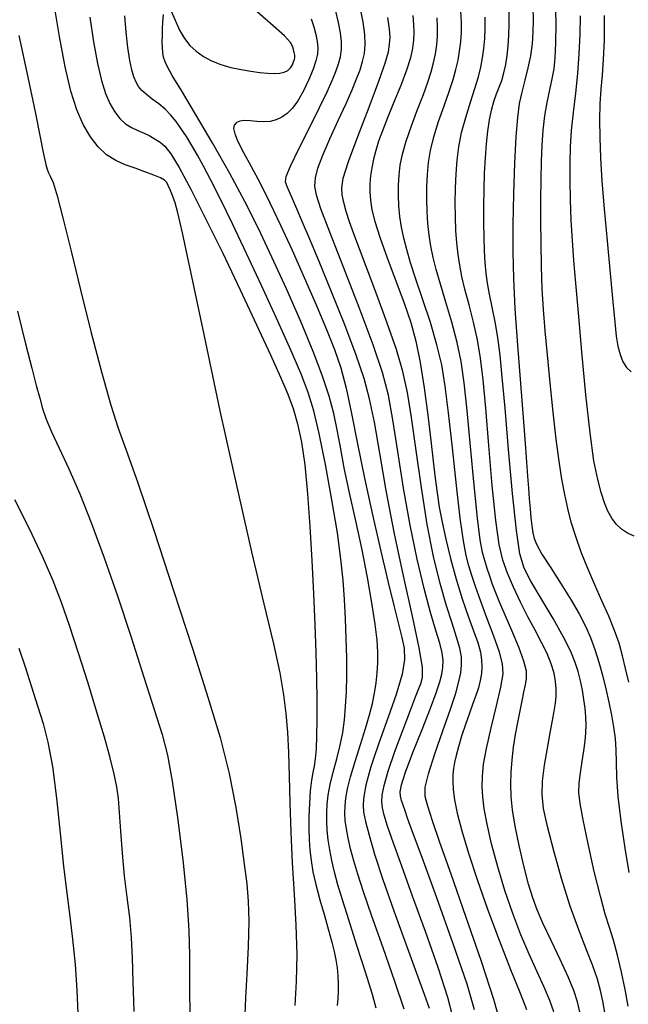
# Model space of a CAD drawing. Extents: x 351748 to 354948, y 1043119 to 1046119.
# Drawn here: x 353258 to 353308, y 1044512 to 1044593 of the extents above; entities that cross this region are included whole.
import ezdxf

# ---------------------------------------------------------------- set-up
doc = ezdxf.new("R2010")
doc.units = 0
doc.header["$MEASUREMENT"] = 0
doc.layers.add('INDEX', color=1, linetype='CONTINUOUS')
doc.layers.add('INTER', color=33, linetype='CONTINUOUS')

msp = doc.modelspace()

# ---------------------------------------------------------------- linework, layer by layer
at = {"layer": 'INDEX', "color": 1, "linetype": 'CONTINUOUS'}
for points, elevation in [([(353270.538, 1044593.966), (353270.853, 1044593.2), (353271.218, 1044592.396), (353271.218, 1044592.396), (353271.623, 1044591.703), (353272.076, 1044591.127), (353272.594, 1044590.639), (353272.594, 1044590.639), (353273.19, 1044590.217), (353273.865, 1044589.856), (353274.622, 1044589.556), (353274.622, 1044589.556), (353275.448, 1044589.316), (353276.298, 1044589.129), (353277.112, 1044588.989), (353277.112, 1044588.989), (353277.845, 1044588.89), (353278.484, 1044588.83), (353279.032, 1044588.809), (353279.032, 1044588.809), (353279.489, 1044588.831), (353279.86, 1044588.906), (353280.151, 1044589.05), (353280.151, 1044589.05), (353280.37, 1044589.268), (353280.528, 1044589.522), (353280.634, 1044589.764), (353280.634, 1044589.764), (353280.7, 1044589.961), (353280.73, 1044590.135), (353280.725, 1044590.32), (353280.725, 1044590.32), (353280.689, 1044590.542), (353280.624, 1044590.793), (353280.533, 1044591.057), (353280.533, 1044591.057), (353280.368, 1044591.36), (353279.869, 1044591.907), (353278.728, 1044592.946), (353278.728, 1044592.946), (353276.788, 1044594.605)], 2340), ([(353300.36, 1044594.303), (353300.378, 1044593.22), (353300.378, 1044593.22), (353300.364, 1044592.213), (353300.3, 1044591.246), (353300.166, 1044590.274), (353300.166, 1044590.274), (353299.951, 1044589.268), (353299.693, 1044588.254), (353299.444, 1044587.274), (353299.444, 1044587.274), (353299.243, 1044586.32), (353299.086, 1044585.181), (353298.958, 1044583.596), (353298.958, 1044583.596), (353298.848, 1044581.407), (353298.762, 1044578.872), (353298.71, 1044576.354), (353298.71, 1044576.354), (353298.705, 1044574.098), (353298.76, 1044571.884), (353298.892, 1044569.378), (353298.892, 1044569.378), (353299.105, 1044566.38), (353299.353, 1044563.233), (353299.58, 1044560.414), (353299.58, 1044560.414), (353299.743, 1044558.287), (353299.852, 1044556.747), (353299.931, 1044555.574), (353299.931, 1044555.574), (353300, 1044554.579), (353300.066, 1044553.697), (353300.136, 1044552.895), (353300.136, 1044552.895), (353300.211, 1044552.149), (353300.29, 1044551.479), (353300.372, 1044550.911), (353300.472, 1044550.44), (353300.683, 1044549.913), (353301.117, 1044549.144), (353301.117, 1044549.144), (353301.836, 1044548.015), (353302.704, 1044546.678), (353303.539, 1044545.355), (353303.539, 1044545.355), (353304.197, 1044544.214), (353304.7, 1044543.214), (353305.109, 1044542.261), (353305.109, 1044542.261), (353305.477, 1044541.276), (353305.814, 1044540.242), (353306.12, 1044539.161), (353306.12, 1044539.161), (353306.396, 1044538.04), (353306.639, 1044536.921), (353306.849, 1044535.854), (353306.849, 1044535.854), (353307.021, 1044534.874), (353307.147, 1044533.94), (353307.217, 1044532.999), (353307.217, 1044532.999), (353307.234, 1044531.978), (353307.261, 1044530.742), (353307.376, 1044529.139), (353307.376, 1044529.139), (353307.63, 1044527.101), (353307.965, 1044524.894), (353308.295, 1044522.866)], 2320), ([(353289.757, 1044511.592), (353288.985, 1044513.881), (353288.01, 1044516.65), (353287.082, 1044519.276), (353287.082, 1044519.276), (353286.393, 1044521.274), (353285.921, 1044522.725), (353285.586, 1044523.85), (353285.586, 1044523.85), (353285.325, 1044524.833), (353285.123, 1044525.71), (353284.98, 1044526.482), (353284.98, 1044526.482), (353284.897, 1044527.155), (353284.866, 1044527.769), (353284.881, 1044528.37), (353284.881, 1044528.37), (353284.942, 1044529.012), (353285.08, 1044529.783), (353285.33, 1044530.778), (353285.33, 1044530.778), (353285.71, 1044532.044), (353286.152, 1044533.438), (353286.569, 1044534.766), (353286.569, 1044534.766), (353286.894, 1044535.884), (353287.131, 1044536.829), (353287.304, 1044537.686), (353287.433, 1044538.525), (353287.521, 1044539.36), (353287.569, 1044540.191), (353287.569, 1044540.191), (353287.573, 1044541.044), (353287.51, 1044542.052), (353287.355, 1044543.373), (353287.355, 1044543.373), (353287.091, 1044545.118), (353286.725, 1044547.207), (353286.273, 1044549.515), (353286.273, 1044549.515), (353285.76, 1044551.906), (353285.249, 1044554.217), (353284.81, 1044556.276), (353284.81, 1044556.276), (353284.49, 1044557.968), (353284.231, 1044559.404), (353283.951, 1044560.755), (353283.951, 1044560.755), (353283.57, 1044562.185), (353283.024, 1044563.842), (353282.249, 1044565.868), (353282.249, 1044565.868), (353281.218, 1044568.335), (353280.035, 1044571.026), (353278.839, 1044573.656), (353278.839, 1044573.656), (353277.724, 1044576.018), (353276.611, 1044578.244), (353275.377, 1044580.547), (353275.377, 1044580.547), (353273.961, 1044583.043), (353272.545, 1044585.457), (353271.373, 1044587.416), (353271.373, 1044587.416), (353270.625, 1044588.656), (353270.223, 1044589.346), (353270.024, 1044589.766), (353270.024, 1044589.766), (353269.906, 1044590.147), (353269.837, 1044590.543), (353269.804, 1044590.962), (353269.804, 1044590.962), (353269.795, 1044591.415), (353269.805, 1044591.912), (353269.826, 1044592.467), (353269.826, 1044592.467), (353269.852, 1044593.079), (353269.888, 1044593.686)], 2340), ([(353290.458, 1044593.582), (353290.529, 1044592.864), (353290.551, 1044592.206), (353290.525, 1044591.566), (353290.525, 1044591.566), (353290.443, 1044590.891), (353290.266, 1044590.096), (353289.948, 1044589.087), (353289.948, 1044589.087), (353289.468, 1044587.82), (353288.91, 1044586.44), (353288.378, 1044585.144), (353288.378, 1044585.144), (353287.96, 1044584.081), (353287.646, 1044583.212), (353287.407, 1044582.451), (353287.407, 1044582.451), (353287.219, 1044581.729), (353287.076, 1044581.03), (353286.978, 1044580.356), (353286.978, 1044580.356), (353286.926, 1044579.702), (353286.925, 1044579.042), (353286.977, 1044578.348), (353286.977, 1044578.348), (353287.097, 1044577.572), (353287.334, 1044576.6), (353287.744, 1044575.298), (353287.744, 1044575.298), (353288.356, 1044573.599), (353289.068, 1044571.698), (353289.748, 1044569.858), (353289.748, 1044569.858), (353290.293, 1044568.253), (353290.721, 1044566.711), (353291.079, 1044564.973), (353291.079, 1044564.973), (353291.404, 1044562.874), (353291.695, 1044560.625), (353291.941, 1044558.53), (353292.138, 1044556.82), (353292.304, 1044555.428), (353292.466, 1044554.209), (353292.466, 1044554.209), (353292.648, 1044553.031), (353292.877, 1044551.79), (353293.183, 1044550.39), (353293.183, 1044550.39), (353293.582, 1044548.779), (353294.048, 1044547.076), (353294.544, 1044545.445), (353294.544, 1044545.445), (353295.033, 1044544.02), (353295.472, 1044542.822), (353295.816, 1044541.845), (353295.816, 1044541.845), (353296.034, 1044541.071), (353296.14, 1044540.437), (353296.163, 1044539.865), (353296.163, 1044539.865), (353296.125, 1044539.293), (353296.03, 1044538.708), (353295.88, 1044538.11), (353295.88, 1044538.11), (353295.675, 1044537.491), (353295.421, 1044536.809), (353295.126, 1044536.014), (353295.126, 1044536.014), (353294.803, 1044535.086), (353294.488, 1044534.119), (353294.219, 1044533.237), (353294.219, 1044533.237), (353294.028, 1044532.53), (353293.904, 1044531.961), (353293.825, 1044531.46), (353293.825, 1044531.46), (353293.776, 1044530.959), (353293.764, 1044530.399), (353293.804, 1044529.725), (353293.804, 1044529.725), (353293.912, 1044528.875), (353294.128, 1044527.768), (353294.497, 1044526.32), (353294.497, 1044526.32), (353295.05, 1044524.472), (353295.772, 1044522.285), (353296.636, 1044519.846), (353296.636, 1044519.846), (353297.597, 1044517.281), (353298.535, 1044514.865), (353299.313, 1044512.913), (353299.313, 1044512.913), (353299.839, 1044511.58)], 2330), ([(353257.853, 1044569.204), (353258.528, 1044566.499), (353258.528, 1044566.499), (353259.038, 1044564.484), (353259.406, 1044563.067), (353259.684, 1044562.028), (353259.684, 1044562.028), (353259.93, 1044561.155), (353260.227, 1044560.278), (353260.658, 1044559.233), (353260.658, 1044559.233), (353261.286, 1044557.883), (353262.081, 1044556.184), (353262.991, 1044554.116), (353262.991, 1044554.116), (353263.971, 1044551.667), (353265.01, 1044548.853), (353266.103, 1044545.699), (353266.103, 1044545.699), (353267.229, 1044542.296), (353268.289, 1044539.003), (353269.165, 1044536.244), (353269.165, 1044536.244), (353269.778, 1044534.26), (353270.219, 1044532.547), (353270.616, 1044530.416), (353270.616, 1044530.416), (353271.061, 1044527.401), (353271.497, 1044523.931), (353271.829, 1044520.658), (353271.829, 1044520.658), (353271.99, 1044518.077), (353272.031, 1044516.055), (353272.03, 1044514.299), (353272.03, 1044514.299), (353272.052, 1044512.584), (353272.105, 1044510.933)], 2350)]:
    msp.add_lwpolyline(points, dxfattribs=dict(at, elevation=elevation))
at = {"layer": 'INTER', "color": 33, "linetype": 'CONTINUOUS'}
for points, elevation in [([(353308.277, 1044538.574), (353308.021, 1044539.712), (353308.021, 1044539.712), (353307.768, 1044540.767), (353307.479, 1044541.789), (353307.108, 1044542.854), (353307.108, 1044542.854), (353306.626, 1044544.023), (353306.065, 1044545.286), (353305.473, 1044546.613), (353305.473, 1044546.613), (353304.894, 1044547.973), (353304.359, 1044549.318), (353303.899, 1044550.599), (353303.533, 1044551.784), (353303.241, 1044552.921), (353302.994, 1044554.08), (353302.994, 1044554.08), (353302.765, 1044555.337), (353302.538, 1044556.813), (353302.3, 1044558.637), (353302.3, 1044558.637), (353302.046, 1044560.868), (353301.791, 1044563.282), (353301.561, 1044565.585), (353301.561, 1044565.585), (353301.375, 1044567.562), (353301.234, 1044569.321), (353301.134, 1044571.05), (353301.134, 1044571.05), (353301.073, 1044572.888), (353301.041, 1044574.789), (353301.032, 1044576.661), (353301.032, 1044576.661), (353301.037, 1044578.424), (353301.056, 1044580.057), (353301.091, 1044581.55), (353301.091, 1044581.55), (353301.143, 1044582.903), (353301.227, 1044584.144), (353301.362, 1044585.308), (353301.362, 1044585.308), (353301.553, 1044586.419), (353301.77, 1044587.453), (353301.969, 1044588.376), (353301.969, 1044588.376), (353302.118, 1044589.197), (353302.214, 1044590.1), (353302.264, 1044591.311), (353302.264, 1044591.311), (353302.275, 1044592.972), (353302.244, 1044594.887)], 2318), ([(353280.771, 1044511.896), (353280.877, 1044513.882), (353280.922, 1044516.108), (353280.922, 1044516.108), (353280.852, 1044518.532), (353280.706, 1044521.079), (353280.55, 1044523.665), (353280.55, 1044523.665), (353280.434, 1044526.207), (353280.354, 1044528.619), (353280.292, 1044530.817), (353280.292, 1044530.817), (353280.23, 1044532.742), (353280.148, 1044534.446), (353280.027, 1044536.007), (353280.027, 1044536.007), (353279.838, 1044537.545), (353279.519, 1044539.351), (353278.996, 1044541.756), (353278.996, 1044541.756), (353278.215, 1044545.048), (353277.192, 1044549.338), (353275.962, 1044554.694), (353275.962, 1044554.694), (353274.586, 1044560.983), (353273.248, 1044567.275), (353272.16, 1044572.438), (353272.16, 1044572.438), (353271.472, 1044575.649), (353271.09, 1044577.314), (353270.858, 1044578.145), (353270.858, 1044578.145), (353270.649, 1044578.737), (353270.453, 1044579.209), (353270.29, 1044579.563), (353270.29, 1044579.563), (353270.16, 1044579.81), (353269.981, 1044579.999), (353269.649, 1044580.188), (353269.649, 1044580.188), (353269.094, 1044580.423), (353268.37, 1044580.696), (353267.564, 1044580.984), (353267.564, 1044580.984), (353266.75, 1044581.281), (353265.958, 1044581.635), (353265.205, 1044582.108), (353265.205, 1044582.108), (353264.507, 1044582.754), (353263.866, 1044583.581), (353263.284, 1044584.591), (353263.284, 1044584.591), (353262.755, 1044585.807), (353262.263, 1044587.348), (353261.784, 1044589.355), (353261.784, 1044589.355), (353261.31, 1044591.868), (353260.874, 1044594.503)], 2346), ([(353293.776, 1044510.964), (353293.363, 1044512.573), (353293.363, 1044512.573), (353292.549, 1044515.045), (353291.498, 1044518.004), (353290.436, 1044520.928), (353290.436, 1044520.928), (353289.548, 1044523.387), (353288.868, 1044525.306), (353288.389, 1044526.7), (353288.389, 1044526.7), (353288.099, 1044527.614), (353287.957, 1044528.214), (353287.914, 1044528.697), (353287.914, 1044528.697), (353287.941, 1044529.252), (353288.089, 1044530.044), (353288.43, 1044531.229), (353288.993, 1044532.873), (353289.66, 1044534.686), (353290.268, 1044536.284), (353290.268, 1044536.284), (353290.694, 1044537.381), (353290.966, 1044538.069), (353291.145, 1044538.533), (353291.145, 1044538.533), (353291.267, 1044538.996), (353291.254, 1044539.823), (353290.998, 1044541.416), (353290.998, 1044541.416), (353290.437, 1044544.034), (353289.692, 1044547.366), (353288.925, 1044550.96), (353288.925, 1044550.96), (353288.269, 1044554.407), (353287.732, 1044557.488), (353287.29, 1044560.028), (353287.29, 1044560.028), (353286.902, 1044561.96), (353286.448, 1044563.651), (353285.79, 1044565.577), (353285.79, 1044565.577), (353284.847, 1044568.056), (353283.764, 1044570.779), (353282.742, 1044573.283), (353282.742, 1044573.283), (353281.942, 1044575.205), (353281.346, 1044576.606), (353280.895, 1044577.647), (353280.895, 1044577.647), (353280.538, 1044578.466), (353280.262, 1044579.096), (353280.063, 1044579.546), (353280.063, 1044579.546), (353279.955, 1044579.871), (353280.025, 1044580.313), (353280.381, 1044581.162), (353280.381, 1044581.162), (353281.074, 1044582.594), (353281.943, 1044584.336), (353282.77, 1044586.002), (353282.77, 1044586.002), (353283.386, 1044587.288), (353283.811, 1044588.236), (353284.11, 1044588.971), (353284.11, 1044588.971), (353284.337, 1044589.604), (353284.496, 1044590.193), (353284.579, 1044590.784), (353284.579, 1044590.784), (353284.579, 1044591.422), (353284.495, 1044592.153), (353284.326, 1044593.024), (353284.326, 1044593.024), (353284.079, 1044594.05)], 2336), ([(353295.563, 1044511.538), (353294.942, 1044513.673), (353294.942, 1044513.673), (353293.806, 1044516.996), (353292.442, 1044520.793), (353291.228, 1044524.112), (353291.228, 1044524.112), (353290.451, 1044526.232), (353290.038, 1044527.37), (353289.821, 1044527.976), (353289.821, 1044527.976), (353289.663, 1044528.426), (353289.54, 1044528.816), (353289.454, 1044529.167), (353289.454, 1044529.167), (353289.423, 1044529.536), (353289.528, 1044530.123), (353289.864, 1044531.165), (353289.864, 1044531.165), (353290.479, 1044532.788), (353291.226, 1044534.683), (353291.914, 1044536.433), (353291.914, 1044536.433), (353292.391, 1044537.715), (353292.681, 1044538.597), (353292.85, 1044539.243), (353292.85, 1044539.243), (353292.947, 1044539.802), (353292.966, 1044540.363), (353292.883, 1044540.997), (353292.883, 1044540.997), (353292.681, 1044541.789), (353292.361, 1044542.857), (353291.928, 1044544.33), (353291.928, 1044544.33), (353291.398, 1044546.303), (353290.815, 1044548.731), (353290.234, 1044551.537), (353290.234, 1044551.537), (353289.701, 1044554.597), (353289.228, 1044557.609), (353288.819, 1044560.227), (353288.819, 1044560.227), (353288.447, 1044562.259), (353287.966, 1044564.129), (353287.198, 1044566.417), (353287.198, 1044566.417), (353286.047, 1044569.486), (353284.745, 1044572.83), (353283.607, 1044575.726), (353283.607, 1044575.726), (353282.876, 1044577.636), (353282.508, 1044578.766), (353282.39, 1044579.504), (353282.39, 1044579.504), (353282.43, 1044580.196), (353282.635, 1044581.009), (353283.032, 1044582.064), (353283.032, 1044582.064), (353283.625, 1044583.425), (353284.309, 1044584.923), (353284.955, 1044586.33), (353284.955, 1044586.33), (353285.459, 1044587.469), (353285.832, 1044588.372), (353286.11, 1044589.121), (353286.323, 1044589.797), (353286.467, 1044590.466), (353286.531, 1044591.193), (353286.531, 1044591.193), (353286.503, 1044592.04), (353286.373, 1044593.055), (353286.132, 1044594.286)], 2334), ([(353304.258, 1044511.236), (353304.04, 1044512.206), (353303.744, 1044513.139), (353303.286, 1044514.255), (353303.286, 1044514.255), (353302.624, 1044515.692), (353301.875, 1044517.259), (353301.2, 1044518.685), (353301.2, 1044518.685), (353300.712, 1044519.791), (353300.352, 1044520.772), (353300.016, 1044521.914), (353300.016, 1044521.914), (353299.628, 1044523.413), (353299.231, 1044525.099), (353298.898, 1044526.708), (353298.898, 1044526.708), (353298.685, 1044528.04), (353298.578, 1044529.151), (353298.549, 1044530.158), (353298.549, 1044530.158), (353298.573, 1044531.161), (353298.646, 1044532.179), (353298.766, 1044533.212), (353298.766, 1044533.212), (353298.932, 1044534.252), (353299.122, 1044535.265), (353299.312, 1044536.207), (353299.312, 1044536.207), (353299.484, 1044537.042), (353299.633, 1044537.763), (353299.759, 1044538.37), (353299.759, 1044538.37), (353299.848, 1044538.893), (353299.833, 1044539.479), (353299.633, 1044540.306), (353299.633, 1044540.306), (353299.203, 1044541.482), (353298.642, 1044542.833), (353298.09, 1044544.116), (353298.09, 1044544.116), (353297.652, 1044545.142), (353297.318, 1044545.954), (353297.047, 1044546.653), (353297.047, 1044546.653), (353296.806, 1044547.32), (353296.587, 1044547.972), (353296.391, 1044548.609), (353296.391, 1044548.609), (353296.212, 1044549.293), (353296.027, 1044550.339), (353295.806, 1044552.121), (353295.806, 1044552.121), (353295.531, 1044554.842), (353295.232, 1044558.019), (353294.949, 1044560.995), (353294.949, 1044560.995), (353294.705, 1044563.278), (353294.452, 1044565.042), (353294.127, 1044566.624), (353294.127, 1044566.624), (353293.688, 1044568.281), (353293.199, 1044569.934), (353292.746, 1044571.422), (353292.746, 1044571.422), (353292.398, 1044572.632), (353292.145, 1044573.636), (353291.959, 1044574.552), (353291.959, 1044574.552), (353291.817, 1044575.479), (353291.713, 1044576.438), (353291.648, 1044577.428), (353291.648, 1044577.428), (353291.621, 1044578.445), (353291.632, 1044579.469), (353291.679, 1044580.475), (353291.679, 1044580.475), (353291.767, 1044581.454), (353291.928, 1044582.465), (353292.196, 1044583.581), (353292.196, 1044583.581), (353292.588, 1044584.841), (353293.039, 1044586.138), (353293.462, 1044587.331), (353293.462, 1044587.331), (353293.789, 1044588.315), (353294.026, 1044589.14), (353294.199, 1044589.896), (353294.328, 1044590.654), (353294.417, 1044591.432), (353294.466, 1044592.227), (353294.466, 1044592.227), (353294.474, 1044593.048), (353294.433, 1044593.928)], 2326), ([(353263.831, 1044593.447), (353264.132, 1044591.42), (353264.451, 1044589.624), (353264.451, 1044589.624), (353264.772, 1044588.225), (353265.104, 1044587.168), (353265.462, 1044586.345), (353265.462, 1044586.345), (353265.855, 1044585.662), (353266.288, 1044585.103), (353266.76, 1044584.667), (353266.76, 1044584.667), (353267.266, 1044584.346), (353267.787, 1044584.101), (353268.297, 1044583.883), (353268.297, 1044583.883), (353268.775, 1044583.653), (353269.218, 1044583.402), (353269.624, 1044583.132), (353269.624, 1044583.132), (353270.015, 1044582.799), (353270.494, 1044582.192), (353271.184, 1044581.06), (353271.184, 1044581.06), (353272.173, 1044579.221), (353273.403, 1044576.795), (353274.784, 1044573.972), (353274.784, 1044573.972), (353276.215, 1044570.964), (353277.57, 1044568.064), (353278.715, 1044565.584), (353278.715, 1044565.584), (353279.555, 1044563.739), (353280.148, 1044562.354), (353280.589, 1044561.157), (353280.589, 1044561.157), (353280.957, 1044559.897), (353281.274, 1044558.398), (353281.546, 1044556.505), (353281.546, 1044556.505), (353281.778, 1044554.128), (353281.974, 1044551.425), (353282.138, 1044548.619), (353282.138, 1044548.619), (353282.272, 1044545.902), (353282.377, 1044543.35), (353282.457, 1044541.006), (353282.457, 1044541.006), (353282.511, 1044538.91), (353282.54, 1044537.069), (353282.545, 1044535.482), (353282.545, 1044535.482), (353282.524, 1044534.151), (353282.479, 1044533.075), (353282.409, 1044532.253), (353282.409, 1044532.253), (353282.316, 1044531.656), (353282.21, 1044531.13), (353282.104, 1044530.494), (353282.104, 1044530.494), (353282.01, 1044529.615), (353281.936, 1044528.575), (353281.894, 1044527.507), (353281.894, 1044527.507), (353281.89, 1044526.515), (353281.92, 1044525.598), (353281.982, 1044524.728), (353281.982, 1044524.728), (353282.075, 1044523.866), (353282.223, 1044522.942), (353282.457, 1044521.875), (353282.457, 1044521.875), (353282.79, 1044520.624), (353283.167, 1044519.315), (353283.518, 1044518.111), (353283.518, 1044518.111), (353283.786, 1044517.138), (353283.978, 1044516.349), (353284.114, 1044515.659), (353284.114, 1044515.659), (353284.213, 1044514.996), (353284.279, 1044514.344), (353284.31, 1044513.705), (353284.31, 1044513.705), (353284.308, 1044513.08), (353284.277, 1044512.477), (353284.222, 1044511.906)], 2344), ([(353287.436, 1044511.679), (353287.131, 1044512.814), (353287.131, 1044512.814), (353286.563, 1044514.65), (353285.855, 1044516.851), (353285.176, 1044518.956), (353285.176, 1044518.956), (353284.657, 1044520.607), (353284.283, 1044521.867), (353284.007, 1044522.903), (353284.007, 1044522.903), (353283.786, 1044523.854), (353283.614, 1044524.748), (353283.488, 1044525.585), (353283.488, 1044525.585), (353283.41, 1044526.366), (353283.373, 1044527.104), (353283.37, 1044527.812), (353283.37, 1044527.812), (353283.402, 1044528.515), (353283.486, 1044529.267), (353283.649, 1044530.134), (353283.901, 1044531.155), (353284.196, 1044532.268), (353284.472, 1044533.384), (353284.472, 1044533.384), (353284.681, 1044534.442), (353284.827, 1044535.485), (353284.924, 1044536.584), (353284.924, 1044536.584), (353284.986, 1044537.797), (353285.016, 1044539.135), (353285.013, 1044540.598), (353285.013, 1044540.598), (353284.978, 1044542.175), (353284.916, 1044543.805), (353284.832, 1044545.415), (353284.832, 1044545.415), (353284.721, 1044546.989), (353284.54, 1044548.731), (353284.238, 1044550.903), (353284.238, 1044550.903), (353283.785, 1044553.636), (353283.255, 1044556.543), (353282.743, 1044559.106), (353282.743, 1044559.106), (353282.307, 1044560.978), (353281.845, 1044562.477), (353281.215, 1044564.088), (353281.215, 1044564.088), (353280.315, 1044566.181), (353279.205, 1044568.663), (353277.984, 1044571.326), (353277.984, 1044571.326), (353276.75, 1044573.965), (353275.591, 1044576.398), (353274.593, 1044578.45), (353274.593, 1044578.45), (353273.815, 1044579.999), (353273.21, 1044581.149), (353272.704, 1044582.06), (353272.704, 1044582.06), (353272.235, 1044582.867), (353271.788, 1044583.597), (353271.36, 1044584.254), (353271.36, 1044584.254), (353270.946, 1044584.843), (353270.517, 1044585.373), (353270.042, 1044585.855), (353270.042, 1044585.855), (353269.507, 1044586.298), (353268.964, 1044586.704), (353268.484, 1044587.072), (353268.484, 1044587.072), (353268.119, 1044587.407), (353267.85, 1044587.738), (353267.639, 1044588.099), (353267.639, 1044588.099), (353267.454, 1044588.531), (353267.282, 1044589.103), (353267.117, 1044589.894), (353267.117, 1044589.894), (353266.958, 1044590.95), (353266.819, 1044592.21), (353266.721, 1044593.581)], 2342), ([(353282.076, 1044593.331), (353282.288, 1044592.653), (353282.288, 1044592.653), (353282.454, 1044592.03), (353282.566, 1044591.459), (353282.616, 1044590.93), (353282.616, 1044590.93), (353282.592, 1044590.418), (353282.473, 1044589.857), (353282.238, 1044589.168), (353282.238, 1044589.168), (353281.877, 1044588.309), (353281.436, 1044587.392), (353280.972, 1044586.564), (353280.972, 1044586.564), (353280.529, 1044585.941), (353280.099, 1044585.504), (353279.659, 1044585.201), (353279.659, 1044585.201), (353279.19, 1044584.989), (353278.689, 1044584.859), (353278.156, 1044584.811), (353278.156, 1044584.811), (353277.597, 1044584.836), (353277.053, 1044584.89), (353276.57, 1044584.918), (353276.57, 1044584.918), (353276.186, 1044584.876), (353275.909, 1044584.754), (353275.739, 1044584.553), (353275.739, 1044584.553), (353275.682, 1044584.261), (353275.769, 1044583.828), (353276.034, 1044583.189), (353276.034, 1044583.189), (353276.499, 1044582.295), (353277.127, 1044581.147), (353277.866, 1044579.759), (353277.866, 1044579.759), (353278.676, 1044578.144), (353279.551, 1044576.303), (353280.499, 1044574.235), (353280.499, 1044574.235), (353281.506, 1044571.978), (353282.49, 1044569.721), (353283.348, 1044567.692), (353284.01, 1044566.03), (353284.524, 1044564.515), (353284.968, 1044562.835), (353284.968, 1044562.835), (353285.413, 1044560.744), (353285.902, 1044558.249), (353286.471, 1044555.424), (353286.471, 1044555.424), (353287.134, 1044552.381), (353287.821, 1044549.398), (353288.44, 1044546.793), (353288.44, 1044546.793), (353288.92, 1044544.807), (353289.276, 1044543.356), (353289.545, 1044542.276), (353289.545, 1044542.276), (353289.739, 1044541.39), (353289.786, 1044540.462), (353289.589, 1044539.238), (353289.589, 1044539.238), (353289.096, 1044537.566), (353288.443, 1044535.688), (353287.807, 1044533.944), (353287.807, 1044533.944), (353287.33, 1044532.596), (353287.001, 1044531.59), (353286.769, 1044530.792), (353286.769, 1044530.792), (353286.594, 1044530.092), (353286.466, 1044529.467), (353286.387, 1044528.917), (353286.387, 1044528.917), (353286.36, 1044528.419), (353286.409, 1044527.852), (353286.563, 1044527.071), (353286.563, 1044527.071), (353286.852, 1044525.943), (353287.316, 1044524.378), (353287.997, 1044522.298), (353287.997, 1044522.298), (353288.899, 1044519.713), (353289.881, 1044516.989), (353290.764, 1044514.58), (353290.764, 1044514.58), (353291.408, 1044512.835), (353291.822, 1044511.673)], 2338), ([(353297.702, 1044510.449), (353297.153, 1044512.391), (353297.153, 1044512.391), (353296.122, 1044515.52), (353294.838, 1044519.235), (353293.615, 1044522.725), (353293.615, 1044522.725), (353292.7, 1044525.351), (353292.084, 1044527.152), (353291.698, 1044528.34), (353291.698, 1044528.34), (353291.491, 1044529.152), (353291.493, 1044529.924), (353291.754, 1044531.015), (353291.754, 1044531.015), (353292.287, 1044532.659), (353292.952, 1044534.576), (353293.572, 1044536.356), (353293.572, 1044536.356), (353294.007, 1044537.684), (353294.272, 1044538.628), (353294.42, 1044539.348), (353294.42, 1044539.348), (353294.49, 1044539.992), (353294.471, 1044540.648), (353294.338, 1044541.392), (353294.338, 1044541.392), (353294.073, 1044542.297), (353293.697, 1044543.437), (353293.237, 1044544.888), (353293.237, 1044544.888), (353292.721, 1044546.713), (353292.183, 1044548.944), (353291.655, 1044551.601), (353291.655, 1044551.601), (353291.167, 1044554.634), (353290.73, 1044557.709), (353290.352, 1044560.419), (353290.352, 1044560.419), (353290.019, 1044562.498), (353289.64, 1044564.229), (353289.107, 1044566.038), (353289.107, 1044566.038), (353288.353, 1044568.217), (353287.493, 1044570.545), (353286.686, 1044572.672), (353286.686, 1044572.672), (353286.057, 1044574.328), (353285.593, 1044575.579), (353285.246, 1044576.571), (353285.246, 1044576.571), (353284.976, 1044577.428), (353284.774, 1044578.173), (353284.641, 1044578.808), (353284.641, 1044578.808), (353284.596, 1044579.386), (353284.731, 1044580.185), (353285.16, 1044581.534), (353285.16, 1044581.534), (353285.932, 1044583.617), (353286.855, 1044586.02), (353287.672, 1044588.178), (353287.672, 1044588.178), (353288.189, 1044589.667), (353288.449, 1044590.601), (353288.554, 1044591.234), (353288.554, 1044591.234), (353288.585, 1044591.803), (353288.539, 1044592.48), (353288.394, 1044593.42)], 2332), ([(353302.101, 1044511.367), (353301.765, 1044512.321), (353301.765, 1044512.321), (353301.295, 1044513.416), (353300.716, 1044514.682), (353300.066, 1044516.123), (353300.066, 1044516.123), (353299.386, 1044517.739), (353298.705, 1044519.505), (353298.054, 1044521.393), (353298.054, 1044521.393), (353297.463, 1044523.35), (353296.963, 1044525.23), (353296.584, 1044526.863), (353296.584, 1044526.863), (353296.349, 1044528.13), (353296.228, 1044529.117), (353296.186, 1044529.963), (353296.186, 1044529.963), (353296.199, 1044530.809), (353296.298, 1044531.809), (353296.531, 1044533.12), (353296.531, 1044533.12), (353296.917, 1044534.814), (353297.355, 1044536.619), (353297.721, 1044538.179), (353297.721, 1044538.179), (353297.905, 1044539.256), (353297.875, 1044540.091), (353297.62, 1044541.044), (353297.62, 1044541.044), (353297.15, 1044542.369), (353296.577, 1044543.891), (353296.034, 1044545.331), (353296.034, 1044545.331), (353295.624, 1044546.474), (353295.328, 1044547.381), (353295.094, 1044548.182), (353295.094, 1044548.182), (353294.875, 1044549.035), (353294.644, 1044550.236), (353294.378, 1044552.107), (353294.378, 1044552.107), (353294.064, 1044554.82), (353293.73, 1044557.922), (353293.417, 1044560.803), (353293.417, 1044560.803), (353293.143, 1044563.018), (353292.848, 1044564.771), (353292.453, 1044566.428), (353292.453, 1044566.428), (353291.909, 1044568.259), (353291.296, 1044570.137), (353290.726, 1044571.838), (353290.726, 1044571.838), (353290.284, 1044573.197), (353289.961, 1044574.283), (353289.722, 1044575.225), (353289.722, 1044575.225), (353289.537, 1044576.129), (353289.401, 1044577.016), (353289.313, 1044577.888), (353289.313, 1044577.888), (353289.273, 1044578.744), (353289.279, 1044579.586), (353289.328, 1044580.416), (353289.425, 1044581.25), (353289.604, 1044582.159), (353289.905, 1044583.227), (353289.905, 1044583.227), (353290.347, 1044584.494), (353290.857, 1044585.835), (353291.335, 1044587.08), (353291.335, 1044587.08), (353291.706, 1044588.103), (353291.978, 1044588.948), (353292.177, 1044589.702), (353292.177, 1044589.702), (353292.327, 1044590.437), (353292.434, 1044591.169), (353292.496, 1044591.896), (353292.496, 1044591.896), (353292.512, 1044592.627), (353292.481, 1044593.396)], 2328), ([(353306.296, 1044511.336), (353306.129, 1044512.266), (353306.129, 1044512.266), (353305.943, 1044513.142), (353305.691, 1044514.073), (353305.321, 1044515.162), (353304.798, 1044516.505), (353304.158, 1044518.144), (353303.452, 1044520.111), (353303.452, 1044520.111), (353302.738, 1044522.377), (353302.086, 1044524.674), (353301.572, 1044526.672), (353301.572, 1044526.672), (353301.256, 1044528.149), (353301.129, 1044529.3), (353301.163, 1044530.425), (353301.163, 1044530.425), (353301.327, 1044531.74), (353301.562, 1044533.133), (353301.802, 1044534.408), (353301.802, 1044534.408), (353301.995, 1044535.414), (353302.137, 1044536.196), (353302.234, 1044536.842), (353302.234, 1044536.842), (353302.292, 1044537.435), (353302.3, 1044538.022), (353302.244, 1044538.645), (353302.244, 1044538.645), (353302.11, 1044539.337), (353301.882, 1044540.105), (353301.545, 1044540.945), (353301.545, 1044540.945), (353301.091, 1044541.859), (353300.547, 1044542.862), (353299.95, 1044543.971), (353299.95, 1044543.971), (353299.338, 1044545.183), (353298.758, 1044546.418), (353298.261, 1044547.575), (353298.261, 1044547.575), (353297.88, 1044548.641), (353297.578, 1044549.95), (353297.305, 1044551.923), (353297.305, 1044551.923), (353297.02, 1044554.802), (353296.737, 1044558.109), (353296.482, 1044561.187), (353296.482, 1044561.187), (353296.267, 1044563.538), (353296.056, 1044565.313), (353295.8, 1044566.82), (353295.8, 1044566.82), (353295.466, 1044568.302), (353295.1, 1044569.73), (353294.766, 1044571.006), (353294.766, 1044571.006), (353294.511, 1044572.067), (353294.329, 1044572.988), (353294.197, 1044573.878), (353294.197, 1044573.878), (353294.097, 1044574.829), (353294.026, 1044575.859), (353293.984, 1044576.968), (353293.984, 1044576.968), (353293.97, 1044578.147), (353293.985, 1044579.352), (353294.029, 1044580.534), (353294.029, 1044580.534), (353294.109, 1044581.658), (353294.251, 1044582.77), (353294.486, 1044583.936), (353294.486, 1044583.936), (353294.829, 1044585.188), (353295.221, 1044586.441), (353295.588, 1044587.582), (353295.588, 1044587.582), (353295.871, 1044588.527), (353296.075, 1044589.333), (353296.222, 1044590.09), (353296.222, 1044590.09), (353296.329, 1044590.872), (353296.401, 1044591.695), (353296.437, 1044592.558), (353296.437, 1044592.558), (353296.435, 1044593.469)], 2324), ([(353308.225, 1044511.836), (353307.97, 1044513.215), (353307.97, 1044513.215), (353307.67, 1044514.648), (353307.342, 1044516.052), (353307.009, 1044517.3), (353307.009, 1044517.3), (353306.687, 1044518.343), (353306.342, 1044519.436), (353305.932, 1044520.912), (353305.932, 1044520.912), (353305.436, 1044522.965), (353304.931, 1044525.237), (353304.513, 1044527.23), (353304.513, 1044527.23), (353304.259, 1044528.583), (353304.158, 1044529.478), (353304.178, 1044530.234), (353304.178, 1044530.234), (353304.284, 1044531.098), (353304.433, 1044532.032), (353304.577, 1044532.927), (353304.577, 1044532.927), (353304.679, 1044533.702), (353304.735, 1044534.389), (353304.75, 1044535.046), (353304.75, 1044535.046), (353304.728, 1044535.721), (353304.67, 1044536.425), (353304.577, 1044537.158), (353304.577, 1044537.158), (353304.449, 1044537.916), (353304.288, 1044538.686), (353304.097, 1044539.45), (353304.097, 1044539.45), (353303.862, 1044540.218), (353303.499, 1044541.117), (353302.906, 1044542.298), (353302.906, 1044542.298), (353302.036, 1044543.835), (353301.06, 1044545.486), (353300.208, 1044546.926), (353300.208, 1044546.926), (353299.644, 1044547.994), (353299.291, 1044549.168), (353299.011, 1044551.087), (353299.011, 1044551.087), (353298.695, 1044554.149), (353298.364, 1044557.787), (353298.069, 1044561.191), (353298.069, 1044561.191), (353297.846, 1044563.743), (353297.663, 1044565.577), (353297.473, 1044567.015), (353297.473, 1044567.015), (353297.245, 1044568.323), (353297.003, 1044569.526), (353296.786, 1044570.59), (353296.786, 1044570.59), (353296.625, 1044571.502), (353296.513, 1044572.34), (353296.435, 1044573.205), (353296.378, 1044574.18), (353296.34, 1044575.28), (353296.32, 1044576.508), (353296.32, 1044576.508), (353296.318, 1044577.848), (353296.338, 1044579.236), (353296.38, 1044580.592), (353296.38, 1044580.592), (353296.447, 1044581.853), (353296.539, 1044583.003), (353296.656, 1044584.044), (353296.656, 1044584.044), (353296.798, 1044584.975), (353296.965, 1044585.796), (353297.157, 1044586.508), (353297.157, 1044586.508), (353297.371, 1044587.119), (353297.591, 1044587.678), (353297.799, 1044588.242), (353297.799, 1044588.242), (353297.979, 1044588.86), (353298.127, 1044589.54), (353298.244, 1044590.283), (353298.244, 1044590.283), (353298.33, 1044591.089), (353298.384, 1044591.958), (353298.407, 1044592.889), (353298.407, 1044592.889), (353298.398, 1044593.886)], 2322), ([(353308.724, 1044550.636), (353308.169, 1044550.888), (353308.169, 1044550.888), (353307.675, 1044551.217), (353307.243, 1044551.626), (353306.872, 1044552.114), (353306.872, 1044552.114), (353306.557, 1044552.688), (353306.277, 1044553.378), (353306.004, 1044554.224), (353306.004, 1044554.224), (353305.715, 1044555.303), (353305.408, 1044556.852), (353305.081, 1044559.146), (353305.081, 1044559.146), (353304.742, 1044562.305), (353304.414, 1044565.829), (353304.129, 1044569.06), (353304.129, 1044569.06), (353303.908, 1044571.514), (353303.745, 1044573.379), (353303.626, 1044575.015), (353303.626, 1044575.015), (353303.538, 1044576.702), (353303.478, 1044578.403), (353303.444, 1044580.003), (353303.444, 1044580.003), (353303.436, 1044581.427), (353303.47, 1044582.756), (353303.561, 1044584.116), (353303.561, 1044584.116), (353303.717, 1044585.598), (353303.904, 1044587.18), (353304.075, 1044588.808), (353304.075, 1044588.808), (353304.197, 1044590.434), (353304.266, 1044592.03), (353304.291, 1044593.573)], 2316), ([(353306.25, 1044593.584), (353306.245, 1044591.572), (353306.245, 1044591.572), (353306.177, 1044589.972), (353306.074, 1044588.68), (353305.97, 1044587.511), (353305.97, 1044587.511), (353305.898, 1044586.302), (353305.866, 1044584.986), (353305.881, 1044583.52), (353305.881, 1044583.52), (353305.945, 1044581.855), (353306.066, 1044579.917), (353306.248, 1044577.628), (353306.248, 1044577.628), (353306.486, 1044574.987), (353306.742, 1044572.306), (353306.965, 1044569.978), (353306.965, 1044569.978), (353307.123, 1044568.292), (353307.245, 1044567.137), (353307.378, 1044566.302), (353307.378, 1044566.302), (353307.561, 1044565.61), (353307.801, 1044565.026), (353308.099, 1044564.55), (353308.099, 1044564.55), (353308.466, 1044564.184)], 2314), ([(353257.974, 1044591.936), (353258.712, 1044588.494), (353259.332, 1044585.517), (353259.332, 1044585.517), (353259.731, 1044583.558), (353259.954, 1044582.434), (353260.082, 1044581.782), (353260.082, 1044581.782), (353260.186, 1044581.296), (353260.29, 1044580.909), (353260.41, 1044580.613), (353260.41, 1044580.613), (353260.562, 1044580.345), (353260.789, 1044579.827), (353261.134, 1044578.724), (353261.134, 1044578.724), (353261.632, 1044576.791), (353262.275, 1044574.138), (353263.046, 1044570.963), (353263.046, 1044570.963), (353263.911, 1044567.508), (353264.779, 1044564.185), (353265.544, 1044561.452), (353265.544, 1044561.452), (353266.16, 1044559.533), (353266.813, 1044557.729), (353267.746, 1044555.109), (353267.746, 1044555.109), (353269.117, 1044551.049), (353270.725, 1044546.157), (353272.286, 1044541.349), (353272.286, 1044541.349), (353273.567, 1044537.335), (353274.56, 1044534.008), (353275.311, 1044531.057), (353275.311, 1044531.057), (353275.868, 1044528.253), (353276.271, 1044525.694), (353276.561, 1044523.557), (353276.561, 1044523.557), (353276.77, 1044521.927), (353276.896, 1044520.497), (353276.93, 1044518.864), (353276.93, 1044518.864), (353276.872, 1044516.768), (353276.766, 1044514.508), (353276.665, 1044512.526), (353276.611, 1044511.153)], 2348), ([(353267.484, 1044511.408), (353267.399, 1044513.892), (353267.349, 1044515.837), (353267.268, 1044517.513), (353267.268, 1044517.513), (353267.108, 1044519.153), (353266.899, 1044520.838), (353266.688, 1044522.614), (353266.688, 1044522.614), (353266.513, 1044524.482), (353266.376, 1044526.287), (353266.268, 1044527.828), (353266.268, 1044527.828), (353266.174, 1044528.986), (353266.048, 1044529.952), (353265.837, 1044530.997), (353265.837, 1044530.997), (353265.498, 1044532.347), (353265.021, 1044534.052), (353264.408, 1044536.116), (353264.408, 1044536.116), (353263.674, 1044538.499), (353262.891, 1044540.97), (353262.144, 1044543.25), (353262.144, 1044543.25), (353261.481, 1044545.163), (353260.795, 1044546.934), (353259.94, 1044548.889), (353259.94, 1044548.889), (353258.833, 1044551.226), (353257.648, 1044553.64)], 2352), ([(353257.953, 1044541.378), (353258.478, 1044539.838), (353259.01, 1044538.208), (353259.515, 1044536.633), (353259.515, 1044536.633), (353259.967, 1044535.183), (353260.369, 1044533.62), (353260.731, 1044531.628), (353260.731, 1044531.628), (353261.061, 1044529.023), (353261.366, 1044526.129), (353261.652, 1044523.401), (353261.652, 1044523.401), (353261.924, 1044521.167), (353262.177, 1044519.256), (353262.406, 1044517.37), (353262.406, 1044517.37), (353262.602, 1044515.297), (353262.748, 1044513.176), (353262.823, 1044511.23)], 2354)]:
    msp.add_lwpolyline(points, dxfattribs=dict(at, elevation=elevation))

doc.saveas('drawing.dxf')
